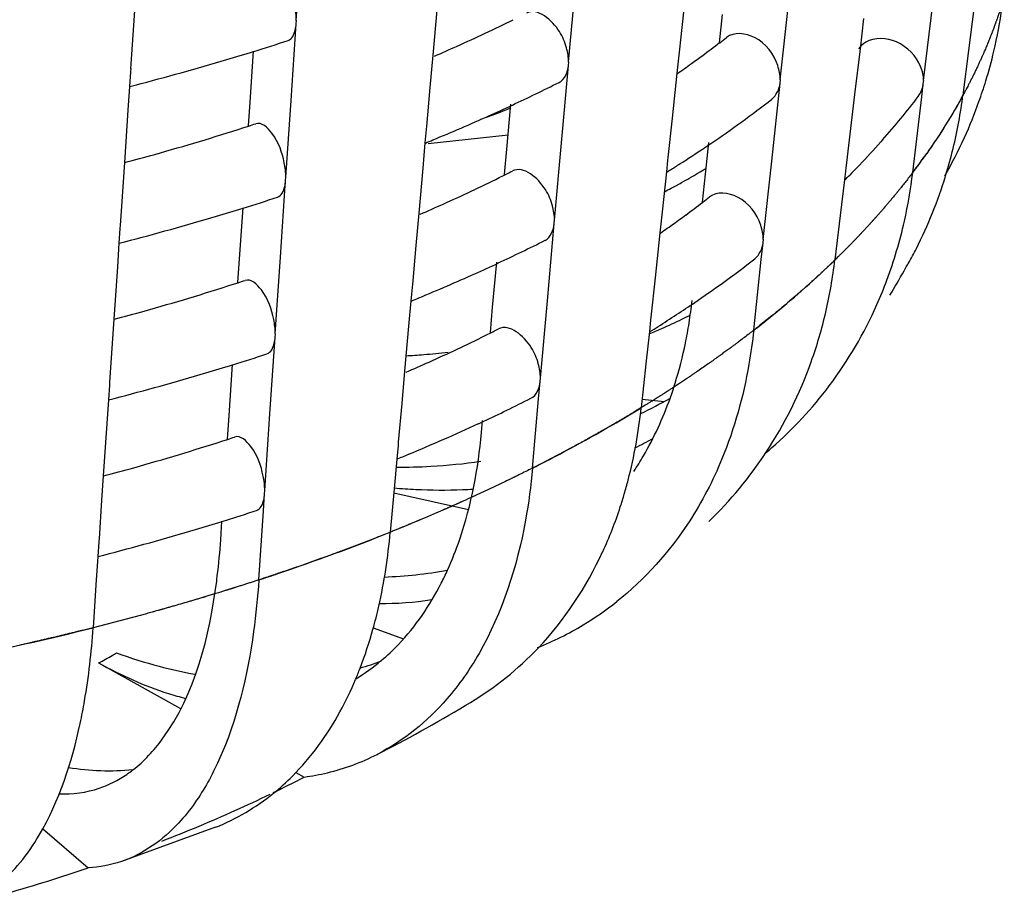
# Model space of a CAD drawing. Units: millimetres. Extents: x -1 to 1401, y -1 to 1981.
# Drawn here: x 495 to 497, y 1115 to 1117 of the extents above; entities that cross this region are included whole.
import ezdxf

# ---------------------------------------------------------------- set-up
doc = ezdxf.new("R2010")
doc.units = ezdxf.units.MM
doc.header["$LTSCALE"] = 129.066667
doc.layers.add('CURVE', color=7, linetype='CONTINUOUS')
doc.layers.add('GEOM', color=7, linetype='CONTINUOUS')

msp = doc.modelspace()

# ---------------------------------------------------------------- linework, layer by layer
at = {"layer": 'CURVE', "color": 40, "linetype": 'CONTINUOUS'}
for p, q in [((496.9875, 1116.9376), (496.9785, 1116.927)), ((496.8432, 1116.783), (496.8301, 1116.7703)), ((496.741, 1116.6893), (496.7191, 1116.6705)), ((496.6776, 1116.6362), (496.6451, 1116.6102)), ((496.434, 1116.4583), (496.4218, 1116.4503)), ((496.3369, 1116.3966), (496.3191, 1116.3858)), ((496.214, 1116.3246), (496.1983, 1116.3158)), ((496.1161, 1116.2714), (496.0717, 1116.2484)), ((496.0717, 1116.2484), (496.0594, 1116.2421)), ((495.9395, 1116.1837), (495.8926, 1116.162)), ((495.9821, 1116.204), (495.9395, 1116.1837)), ((495.802, 1116.1218), (495.7784, 1116.1117)), ((495.6812, 1116.0715), (495.6595, 1116.0628)), ((495.2219, 1115.91), (495.2041, 1115.9046)), ((495.0439, 1115.8583), (494.9739, 1115.8395)), ((494.9047, 1115.8217), (494.88, 1115.8155)), ((494.9739, 1115.8395), (494.9047, 1115.8217))]:
    msp.add_line(p, q, dxfattribs=at)
for points, knots in [([(497.2852, 1117.4708), (497.285, 1117.4698), (497.2844, 1117.4679), (497.2837, 1117.4655), (497.2832, 1117.4639), (497.2829, 1117.4628), (497.2822, 1117.4607), (497.2815, 1117.4584), (497.2803, 1117.4545), (497.2788, 1117.4498), (497.2764, 1117.4422), (497.2734, 1117.4327), (497.2701, 1117.4232), (497.2675, 1117.4156), (497.2658, 1117.4108), (497.2645, 1117.4071), (497.2636, 1117.4046), (497.263, 1117.4029), (497.2621, 1117.4002), (497.2602, 1117.3951), (497.2576, 1117.3881), (497.2554, 1117.3824), (497.2544, 1117.3796)], [0, 0, 0, 0, 0.0625, 0.125, 0.15625, 0.171875, 0.1875, 0.21875, 0.25, 0.3125, 0.375, 0.5, 0.625, 0.6875, 0.75, 0.78125, 0.8125, 0.828125, 0.84375, 0.875, 0.9375, 1, 1, 1, 1]), ([(497.2544, 1117.3796), (497.254, 1117.3786), (497.2533, 1117.3767), (497.2524, 1117.3743), (497.2518, 1117.3728), (497.2513, 1117.3716), (497.2505, 1117.3696), (497.2496, 1117.3673), (497.2481, 1117.3635), (497.2463, 1117.3588), (497.2432, 1117.3512), (497.2393, 1117.3418), (497.2353, 1117.3323), (497.2321, 1117.3248), (497.23, 1117.3201), (497.2283, 1117.3164), (497.2273, 1117.3139), (497.2265, 1117.3122), (497.2253, 1117.3096), (497.223, 1117.3045), (497.2198, 1117.2976), (497.2172, 1117.2919), (497.2159, 1117.2891)], [0, 0, 0, 0, 0.0625, 0.125, 0.15625, 0.171875, 0.1875, 0.21875, 0.25, 0.3125, 0.375, 0.5, 0.625, 0.6875, 0.75, 0.78125, 0.8125, 0.828125, 0.84375, 0.875, 0.9375, 1, 1, 1, 1]), ([(497.2159, 1117.2891), (497.2145, 1117.286), (497.2122, 1117.2813), (497.2092, 1117.275), (497.207, 1117.2704), (497.2051, 1117.2665), (497.2035, 1117.2634), (497.2023, 1117.261), (497.2015, 1117.2592), (497.2, 1117.2563), (497.198, 1117.2523), (497.1963, 1117.2489), (497.1949, 1117.2462)], [0, 0, 0, 0, 0.25, 0.375, 0.5, 0.625, 0.6875, 0.75, 0.8125, 0.84375, 0.875, 1, 1, 1, 1]), ([(497.1949, 1117.2462), (497.1936, 1117.2437), (497.1914, 1117.2393), (497.1881, 1117.2331), (497.1857, 1117.2284), (497.184, 1117.2253), (497.1829, 1117.2233), (497.1808, 1117.2194), (497.1792, 1117.2164), (497.1779, 1117.2139)], [0, 0, 0, 0, 0.25, 0.4375, 0.625, 0.71875, 0.765625, 0.8125, 1, 1, 1, 1]), ([(497.1779, 1117.2139), (497.1758, 1117.2102), (497.1718, 1117.2028), (497.1665, 1117.1935), (497.1623, 1117.1861), (497.1591, 1117.1805), (497.1564, 1117.1759), (497.1546, 1117.1727), (497.1534, 1117.1708), (497.1528, 1117.1696), (497.1514, 1117.1673), (497.1498, 1117.1646), (497.1477, 1117.1611), (497.1452, 1117.157), (497.1427, 1117.1528), (497.1406, 1117.1493), (497.139, 1117.1467), (497.138, 1117.1451), (497.1365, 1117.1427), (497.1348, 1117.1399), (497.1331, 1117.1372), (497.1316, 1117.1348), (497.1306, 1117.1331), (497.129, 1117.1306), (497.1259, 1117.1258), (497.1216, 1117.1191), (497.1182, 1117.1137), (497.1165, 1117.111)], [0, 0, 0, 0, 0.125, 0.25, 0.3125, 0.375, 0.4375, 0.46875, 0.484375, 0.5, 0.515625, 0.53125, 0.5625, 0.59375, 0.625, 0.65625, 0.671875, 0.6875, 0.71875, 0.75, 0.78125, 0.8125, 0.828125, 0.84375, 0.875, 0.9375, 1, 1, 1, 1]), ([(497.1165, 1117.111), (497.1159, 1117.1101), (497.1147, 1117.1082), (497.1133, 1117.1062), (497.1124, 1117.1048), (497.112, 1117.1041), (497.1115, 1117.1033), (497.1101, 1117.1013), (497.1087, 1117.0991), (497.1062, 1117.0954), (497.1032, 1117.0909), (497.0982, 1117.0835), (497.0921, 1117.0744), (497.0857, 1117.0653), (497.0806, 1117.0581), (497.0773, 1117.0535), (497.0748, 1117.0499), (497.0731, 1117.0476), (497.0719, 1117.0459), (497.0706, 1117.044), (497.069, 1117.0419), (497.0661, 1117.0379), (497.0616, 1117.0318), (497.0576, 1117.0264), (497.0556, 1117.0236)], [0, 0, 0, 0, 0.0625, 0.125, 0.140625, 0.15625, 0.171875, 0.1875, 0.21875, 0.25, 0.3125, 0.375, 0.5, 0.625, 0.6875, 0.75, 0.78125, 0.8125, 0.828125, 0.84375, 0.859375, 0.875, 0.9375, 1, 1, 1, 1]), ([(497.0556, 1117.0236), (497.055, 1117.0227), (497.0536, 1117.0209), (497.0521, 1117.0189), (497.0511, 1117.0175), (497.0506, 1117.0169), (497.05, 1117.0161), (497.0485, 1117.0141), (497.0468, 1117.0119), (497.0441, 1117.0083), (497.0407, 1117.0038), (497.0351, 1116.9966), (497.0282, 1116.9876), (497.021, 1116.9787), (497.0154, 1116.9715), (497.0117, 1116.967), (497.0089, 1116.9635), (497.007, 1116.9612), (497.0057, 1116.9596), (497.0042, 1116.9577), (497.0025, 1116.9557), (496.9992, 1116.9517), (496.9942, 1116.9457), (496.9898, 1116.9403), (496.9875, 1116.9376)], [0, 0, 0, 0, 0.0625, 0.125, 0.140625, 0.15625, 0.171875, 0.1875, 0.21875, 0.25, 0.3125, 0.375, 0.5, 0.625, 0.6875, 0.75, 0.78125, 0.8125, 0.828125, 0.84375, 0.859375, 0.875, 0.9375, 1, 1, 1, 1]), ([(496.9785, 1116.927), (496.9778, 1116.9261), (496.9762, 1116.9243), (496.9746, 1116.9224), (496.9734, 1116.921), (496.9729, 1116.9204), (496.9722, 1116.9196), (496.9705, 1116.9176), (496.9686, 1116.9155), (496.9655, 1116.9119), (496.9617, 1116.9075), (496.957, 1116.9022), (496.9532, 1116.8979), (496.9504, 1116.8947), (496.9489, 1116.8931), (496.9475, 1116.8915), (496.9471, 1116.8911), (496.9463, 1116.8901), (496.9453, 1116.8891), (496.9441, 1116.8877), (496.943, 1116.8864), (496.942, 1116.8854), (496.9415, 1116.8848), (496.9408, 1116.884), (496.9393, 1116.8824), (496.9374, 1116.8803), (496.9342, 1116.8768), (496.9313, 1116.8736), (496.929, 1116.8711), (496.9271, 1116.869), (496.9235, 1116.8651), (496.9184, 1116.8597), (496.9143, 1116.8553), (496.9123, 1116.8532)], [0, 0, 0, 0, 0.0625, 0.125, 0.140625, 0.15625, 0.171875, 0.1875, 0.21875, 0.25, 0.3125, 0.375, 0.4375, 0.46875, 0.484375, 0.5, 0.515625, 0.53125, 0.5625, 0.59375, 0.625, 0.65625, 0.664062, 0.671875, 0.6875, 0.71875, 0.75, 0.8125, 0.828125, 0.84375, 0.875, 0.9375, 1, 1, 1, 1]), ([(496.9123, 1116.8532), (496.9115, 1116.8523), (496.9098, 1116.8505), (496.908, 1116.8486), (496.9067, 1116.8473), (496.9062, 1116.8466), (496.9054, 1116.8459), (496.9036, 1116.844), (496.9016, 1116.8419), (496.8982, 1116.8384), (496.8941, 1116.834), (496.889, 1116.8288), (496.8848, 1116.8245), (496.8818, 1116.8214), (496.8802, 1116.8198), (496.8787, 1116.8182), (496.8783, 1116.8178), (496.8774, 1116.8169), (496.8763, 1116.8158), (496.875, 1116.8145), (496.874, 1116.8135), (496.8731, 1116.8126), (496.8726, 1116.812), (496.8722, 1116.8117), (496.8714, 1116.8109), (496.8699, 1116.8093), (496.8677, 1116.8072), (496.8643, 1116.8038), (496.8601, 1116.7995), (496.8526, 1116.7922), (496.8469, 1116.7867), (496.8432, 1116.783)], [0, 0, 0, 0, 0.0625, 0.125, 0.140625, 0.15625, 0.171875, 0.1875, 0.21875, 0.25, 0.3125, 0.375, 0.4375, 0.46875, 0.484375, 0.5, 0.515625, 0.53125, 0.5625, 0.59375, 0.625, 0.640625, 0.65625, 0.664062, 0.671875, 0.6875, 0.71875, 0.75, 0.8125, 0.875, 1, 1, 1, 1]), ([(496.8301, 1116.7703), (496.8292, 1116.7695), (496.8274, 1116.7678), (496.8253, 1116.7658), (496.824, 1116.7646), (496.8234, 1116.764), (496.8231, 1116.7636), (496.8223, 1116.7629), (496.8206, 1116.7613), (496.8184, 1116.7592), (496.8147, 1116.7558), (496.8102, 1116.7516), (496.8029, 1116.7448), (496.7938, 1116.7363), (496.7845, 1116.7279), (496.777, 1116.7211), (496.7723, 1116.7169), (496.7686, 1116.7136), (496.7662, 1116.7114), (496.7646, 1116.71), (496.7636, 1116.7091), (496.762, 1116.7078), (496.7603, 1116.7062), (496.756, 1116.7024), (496.7496, 1116.6968), (496.7438, 1116.6918), (496.741, 1116.6893)], [0, 0, 0, 0, 0.0625, 0.125, 0.140625, 0.15625, 0.164062, 0.171875, 0.1875, 0.21875, 0.25, 0.3125, 0.375, 0.5, 0.625, 0.6875, 0.75, 0.78125, 0.8125, 0.828125, 0.835938, 0.84375, 0.859375, 0.875, 0.9375, 1, 1, 1, 1]), ([(496.7191, 1116.6705), (496.7158, 1116.6678), (496.7092, 1116.6622), (496.701, 1116.6554), (496.6943, 1116.6498), (496.6879, 1116.6445), (496.6817, 1116.6395), (496.6776, 1116.6362)], [0, 0, 0, 0, 0.25, 0.5, 0.625, 0.75, 1, 1, 1, 1]), ([(496.6451, 1116.6102), (496.6441, 1116.6093), (496.642, 1116.6077), (496.6397, 1116.6059), (496.6382, 1116.6047), (496.6375, 1116.6041), (496.637, 1116.6038), (496.6361, 1116.6031), (496.6342, 1116.6016), (496.6316, 1116.5996), (496.6274, 1116.5964), (496.6222, 1116.5923), (496.6138, 1116.5859), (496.6033, 1116.5778), (496.5926, 1116.5698), (496.5841, 1116.5634), (496.5787, 1116.5594), (496.5744, 1116.5562), (496.5716, 1116.5542), (496.5698, 1116.5528), (496.5686, 1116.5519), (496.5669, 1116.5507), (496.5649, 1116.5492), (496.5599, 1116.5456), (496.5526, 1116.5403), (496.546, 1116.5355), (496.5428, 1116.5331)], [0, 0, 0, 0, 0.0625, 0.125, 0.140625, 0.15625, 0.164062, 0.171875, 0.1875, 0.21875, 0.25, 0.3125, 0.375, 0.5, 0.625, 0.6875, 0.75, 0.78125, 0.8125, 0.828125, 0.835938, 0.84375, 0.859375, 0.875, 0.9375, 1, 1, 1, 1]), ([(496.5428, 1116.5331), (496.5417, 1116.5323), (496.5395, 1116.5308), (496.537, 1116.529), (496.5353, 1116.5278), (496.5346, 1116.5273), (496.5342, 1116.5269), (496.5332, 1116.5262), (496.5311, 1116.5248), (496.5284, 1116.5229), (496.5239, 1116.5197), (496.5184, 1116.5158), (496.5094, 1116.5095), (496.4983, 1116.5017), (496.4869, 1116.4939), (496.4778, 1116.4876), (496.4721, 1116.4838), (496.4675, 1116.4807), (496.4646, 1116.4787), (496.4627, 1116.4774), (496.4615, 1116.4765), (496.4596, 1116.4753), (496.4575, 1116.4739), (496.4522, 1116.4704), (496.4445, 1116.4652), (496.4375, 1116.4606), (496.434, 1116.4583)], [0, 0, 0, 0, 0.0625, 0.125, 0.140625, 0.15625, 0.164062, 0.171875, 0.1875, 0.21875, 0.25, 0.3125, 0.375, 0.5, 0.625, 0.6875, 0.75, 0.78125, 0.8125, 0.828125, 0.835938, 0.84375, 0.859375, 0.875, 0.9375, 1, 1, 1, 1]), ([(496.4218, 1116.4503), (496.4195, 1116.4488), (496.416, 1116.4465), (496.4113, 1116.4434), (496.4083, 1116.4415), (496.4059, 1116.44), (496.4044, 1116.439), (496.4035, 1116.4384), (496.4028, 1116.4379), (496.4015, 1116.4371), (496.4, 1116.4362), (496.3976, 1116.4347), (496.3947, 1116.4328), (496.3911, 1116.4305), (496.3882, 1116.4286), (496.386, 1116.4273), (496.3849, 1116.4265), (496.3839, 1116.4259), (496.3836, 1116.4257), (496.3829, 1116.4253), (496.3819, 1116.4246), (496.3804, 1116.4237), (496.3786, 1116.4225), (496.3771, 1116.4216), (496.3759, 1116.4209), (496.3751, 1116.4203), (496.3746, 1116.42), (496.3736, 1116.4194), (496.3714, 1116.418), (496.3684, 1116.4161), (496.3636, 1116.4131), (496.3575, 1116.4093), (496.3483, 1116.4036), (496.3415, 1116.3995), (496.3369, 1116.3966)], [0, 0, 0, 0, 0.125, 0.1875, 0.25, 0.28125, 0.3125, 0.328125, 0.335938, 0.34375, 0.359375, 0.375, 0.40625, 0.4375, 0.46875, 0.484375, 0.492188, 0.5, 0.507812, 0.515625, 0.53125, 0.5625, 0.59375, 0.625, 0.640625, 0.65625, 0.664062, 0.671875, 0.6875, 0.71875, 0.75, 0.8125, 0.875, 1, 1, 1, 1]), ([(496.3191, 1116.3858), (496.3179, 1116.3851), (496.3155, 1116.3836), (496.3127, 1116.3819), (496.3109, 1116.3808), (496.31, 1116.3803), (496.3095, 1116.38), (496.3084, 1116.3794), (496.3062, 1116.378), (496.3031, 1116.3762), (496.2981, 1116.3732), (496.292, 1116.3696), (496.2857, 1116.3659), (496.2807, 1116.3629), (496.277, 1116.3607), (496.2739, 1116.3589), (496.2717, 1116.3576), (496.2705, 1116.3569), (496.2694, 1116.3563), (496.2691, 1116.3561), (496.2684, 1116.3557), (496.2673, 1116.3551), (496.2657, 1116.3541), (496.2639, 1116.3531), (496.2623, 1116.3521), (496.261, 1116.3514), (496.2602, 1116.3509), (496.2597, 1116.3506), (496.2585, 1116.35), (496.2563, 1116.3487), (496.2531, 1116.3469), (496.2481, 1116.344), (496.2436, 1116.3414), (496.2399, 1116.3393), (496.2369, 1116.3375), (496.2313, 1116.3344), (496.2235, 1116.3299), (496.2171, 1116.3264), (496.214, 1116.3246)], [0, 0, 0, 0, 0.0625, 0.125, 0.140625, 0.15625, 0.164062, 0.171875, 0.1875, 0.21875, 0.25, 0.3125, 0.375, 0.40625, 0.4375, 0.46875, 0.484375, 0.492188, 0.5, 0.507812, 0.515625, 0.53125, 0.5625, 0.59375, 0.625, 0.640625, 0.65625, 0.664062, 0.671875, 0.6875, 0.71875, 0.75, 0.8125, 0.828125, 0.84375, 0.875, 0.9375, 1, 1, 1, 1]), ([(496.1983, 1116.3158), (496.1957, 1116.3144), (496.1905, 1116.3115), (496.1841, 1116.3079), (496.1789, 1116.3051), (496.1756, 1116.3033), (496.173, 1116.3019), (496.1711, 1116.3008), (496.1694, 1116.2999), (496.1683, 1116.2993), (496.1676, 1116.2989), (496.1673, 1116.2988), (496.1661, 1116.2982), (496.1649, 1116.2975), (496.1626, 1116.2962), (496.1593, 1116.2945), (496.1554, 1116.2923), (496.1521, 1116.2906), (496.1495, 1116.2892), (496.1479, 1116.2883), (496.1465, 1116.2875), (496.1457, 1116.2871), (496.1446, 1116.2865), (496.1429, 1116.2856), (496.1409, 1116.2846), (496.139, 1116.2835), (496.1373, 1116.2826), (496.1362, 1116.282), (496.1354, 1116.2816), (496.1341, 1116.2809), (496.1326, 1116.2802), (496.1289, 1116.2782), (496.1234, 1116.2753), (496.1185, 1116.2727), (496.1161, 1116.2714)], [0, 0, 0, 0, 0.125, 0.25, 0.3125, 0.375, 0.40625, 0.4375, 0.46875, 0.484375, 0.492188, 0.5, 0.507812, 0.515625, 0.53125, 0.5625, 0.59375, 0.625, 0.640625, 0.65625, 0.664062, 0.671875, 0.6875, 0.71875, 0.75, 0.78125, 0.8125, 0.828125, 0.835938, 0.84375, 0.859375, 0.875, 0.9375, 1, 1, 1, 1]), ([(496.0594, 1116.2421), (496.054, 1116.2394), (496.0431, 1116.2339), (496.0295, 1116.2271), (496.0199, 1116.2224), (496.0144, 1116.2197), (496.0109, 1116.218), (496.0082, 1116.2166), (496.0064, 1116.2158), (496.0053, 1116.2152), (496.0045, 1116.2148), (496.0029, 1116.2141), (496.0012, 1116.2132), (495.997, 1116.2112), (495.9906, 1116.2081), (495.985, 1116.2053), (495.9821, 1116.204)], [0, 0, 0, 0, 0.25, 0.5, 0.625, 0.6875, 0.75, 0.78125, 0.8125, 0.828125, 0.835938, 0.84375, 0.859375, 0.875, 0.9375, 1, 1, 1, 1]), ([(495.8926, 1116.162), (495.8897, 1116.1607), (495.884, 1116.1581), (495.8769, 1116.1548), (495.8711, 1116.1523), (495.8676, 1116.1506), (495.8647, 1116.1494), (495.8625, 1116.1484), (495.8607, 1116.1476), (495.8595, 1116.147), (495.8587, 1116.1467), (495.8584, 1116.1465), (495.8571, 1116.146), (495.8557, 1116.1454), (495.8532, 1116.1442), (495.8496, 1116.1426), (495.8453, 1116.1407), (495.8417, 1116.1391), (495.8388, 1116.1378), (495.837, 1116.1371), (495.8354, 1116.1364), (495.8346, 1116.136), (495.8334, 1116.1355), (495.8315, 1116.1346), (495.8294, 1116.1337), (495.8272, 1116.1327), (495.8254, 1116.1319), (495.8242, 1116.1314), (495.8233, 1116.131), (495.8219, 1116.1304), (495.8202, 1116.1297), (495.8162, 1116.1279), (495.8101, 1116.1253), (495.8047, 1116.123), (495.802, 1116.1218)], [0, 0, 0, 0, 0.125, 0.25, 0.3125, 0.375, 0.40625, 0.4375, 0.46875, 0.484375, 0.492188, 0.5, 0.507812, 0.515625, 0.53125, 0.5625, 0.59375, 0.625, 0.640625, 0.65625, 0.664062, 0.671875, 0.6875, 0.71875, 0.75, 0.78125, 0.8125, 0.828125, 0.835938, 0.84375, 0.859375, 0.875, 0.9375, 1, 1, 1, 1]), ([(495.7784, 1116.1117), (495.7755, 1116.1104), (495.7711, 1116.1085), (495.7652, 1116.1061), (495.7615, 1116.1045), (495.7585, 1116.1033), (495.7567, 1116.1025), (495.7555, 1116.102), (495.7546, 1116.1016), (495.7529, 1116.1009), (495.7512, 1116.1002), (495.7482, 1116.0989), (495.7445, 1116.0974), (495.74, 1116.0955), (495.7364, 1116.094), (495.7337, 1116.0929), (495.7323, 1116.0923), (495.731, 1116.0918), (495.7306, 1116.0916), (495.7298, 1116.0913), (495.7286, 1116.0908), (495.7267, 1116.09), (495.7245, 1116.0891), (495.7215, 1116.0879), (495.7178, 1116.0863), (495.714, 1116.0848), (495.7111, 1116.0836), (495.7092, 1116.0828), (495.708, 1116.0823), (495.707, 1116.0819), (495.7052, 1116.0812), (495.7033, 1116.0804), (495.7, 1116.0791), (495.6959, 1116.0774), (495.6894, 1116.0748), (495.6845, 1116.0728), (495.6812, 1116.0715)], [0, 0, 0, 0, 0.125, 0.1875, 0.25, 0.28125, 0.3125, 0.328125, 0.335938, 0.34375, 0.359375, 0.375, 0.40625, 0.4375, 0.46875, 0.484375, 0.492188, 0.5, 0.507812, 0.515625, 0.53125, 0.5625, 0.59375, 0.625, 0.6875, 0.75, 0.78125, 0.8125, 0.828125, 0.835938, 0.84375, 0.859375, 0.875, 0.90625, 0.9375, 1, 1, 1, 1]), ([(495.6595, 1116.0628), (495.658, 1116.0622), (495.655, 1116.061), (495.6516, 1116.0597), (495.6493, 1116.0588), (495.6483, 1116.0584), (495.6477, 1116.0582), (495.6463, 1116.0576), (495.6436, 1116.0566), (495.6398, 1116.0551), (495.6337, 1116.0527), (495.6262, 1116.0498), (495.614, 1116.045), (495.5987, 1116.0391), (495.5833, 1116.0333), (495.5711, 1116.0287), (495.5633, 1116.0258), (495.5572, 1116.0235), (495.5533, 1116.022), (495.5507, 1116.0211), (495.549, 1116.0204), (495.5465, 1116.0195), (495.5436, 1116.0185), (495.5366, 1116.0159), (495.5262, 1116.0121), (495.5168, 1116.0086), (495.5122, 1116.0069)], [0, 0, 0, 0, 0.0625, 0.125, 0.140625, 0.15625, 0.164062, 0.171875, 0.1875, 0.21875, 0.25, 0.3125, 0.375, 0.5, 0.625, 0.6875, 0.75, 0.78125, 0.8125, 0.828125, 0.835938, 0.84375, 0.859375, 0.875, 0.9375, 1, 1, 1, 1]), ([(495.5122, 1116.0069), (495.5106, 1116.0064), (495.5075, 1116.0052), (495.504, 1116.0039), (495.5017, 1116.0031), (495.5006, 1116.0027), (495.5, 1116.0025), (495.4986, 1116.002), (495.4957, 1116.001), (495.4919, 1115.9996), (495.4856, 1115.9974), (495.4778, 1115.9945), (495.4652, 1115.9901), (495.4495, 1115.9845), (495.4336, 1115.979), (495.4209, 1115.9746), (495.413, 1115.9719), (495.4066, 1115.9698), (495.4026, 1115.9684), (495.3999, 1115.9675), (495.3982, 1115.9669), (495.3956, 1115.966), (495.3927, 1115.965), (495.3879, 1115.9634), (495.3819, 1115.9614), (495.3723, 1115.9582), (495.3651, 1115.9557), (495.3603, 1115.9541)], [0, 0, 0, 0, 0.0625, 0.125, 0.140625, 0.15625, 0.164062, 0.171875, 0.1875, 0.21875, 0.25, 0.3125, 0.375, 0.5, 0.625, 0.6875, 0.75, 0.78125, 0.8125, 0.828125, 0.835938, 0.84375, 0.859375, 0.875, 0.90625, 0.9375, 1, 1, 1, 1]), ([(495.3603, 1115.9541), (495.3587, 1115.9536), (495.3563, 1115.9528), (495.3531, 1115.9517), (495.351, 1115.9511), (495.3495, 1115.9506), (495.3484, 1115.9502), (495.3477, 1115.95), (495.3463, 1115.9495), (495.3434, 1115.9486), (495.3394, 1115.9472), (495.3329, 1115.9451), (495.3249, 1115.9425), (495.3152, 1115.9394), (495.3054, 1115.9362), (495.2957, 1115.9331), (495.2876, 1115.9305), (495.2811, 1115.9284), (495.277, 1115.9272), (495.2737, 1115.9261), (495.2718, 1115.9255), (495.27, 1115.9249), (495.269, 1115.9246), (495.2677, 1115.9242), (495.2656, 1115.9235), (495.2632, 1115.9228), (495.2607, 1115.922), (495.2589, 1115.9214), (495.2577, 1115.9211), (495.2571, 1115.9209), (495.2568, 1115.9208), (495.2559, 1115.9205), (495.2539, 1115.9199), (495.2512, 1115.9191), (495.2469, 1115.9177), (495.2415, 1115.916), (495.2328, 1115.9134), (495.2263, 1115.9113), (495.2219, 1115.91)], [0, 0, 0, 0, 0.0625, 0.09375, 0.125, 0.140625, 0.15625, 0.164062, 0.171875, 0.1875, 0.21875, 0.25, 0.3125, 0.375, 0.4375, 0.5, 0.5625, 0.59375, 0.625, 0.640625, 0.65625, 0.664062, 0.671875, 0.6875, 0.71875, 0.75, 0.78125, 0.8125, 0.820312, 0.828125, 0.832031, 0.835938, 0.84375, 0.859375, 0.875, 0.90625, 0.9375, 1, 1, 1, 1]), ([(495.2041, 1115.9046), (495.2025, 1115.9041), (495.2, 1115.9033), (495.1967, 1115.9023), (495.1946, 1115.9017), (495.193, 1115.9012), (495.1919, 1115.9009), (495.1912, 1115.9007), (495.1897, 1115.9002), (495.1867, 1115.8994), (495.1827, 1115.8981), (495.176, 1115.8962), (495.1677, 1115.8937), (495.1545, 1115.8898), (495.1379, 1115.8849), (495.1211, 1115.8801), (495.1078, 1115.8762), (495.0994, 1115.8739), (495.0927, 1115.872), (495.0885, 1115.8708), (495.0856, 1115.87), (495.0838, 1115.8694), (495.0811, 1115.8687), (495.078, 1115.8678), (495.073, 1115.8664), (495.0667, 1115.8647), (495.0565, 1115.8619), (495.049, 1115.8597), (495.0439, 1115.8583)], [0, 0, 0, 0, 0.0625, 0.09375, 0.125, 0.140625, 0.15625, 0.164062, 0.171875, 0.1875, 0.21875, 0.25, 0.3125, 0.375, 0.5, 0.625, 0.6875, 0.75, 0.78125, 0.8125, 0.828125, 0.835938, 0.84375, 0.859375, 0.875, 0.90625, 0.9375, 1, 1, 1, 1]), ([(494.88, 1115.8155), (494.8783, 1115.8151), (494.8757, 1115.8144), (494.8722, 1115.8136), (494.8701, 1115.813), (494.8684, 1115.8126), (494.8672, 1115.8123), (494.8665, 1115.8122), (494.8649, 1115.8118), (494.8618, 1115.811), (494.8575, 1115.81), (494.8506, 1115.8083), (494.8419, 1115.8062), (494.828, 1115.8028), (494.8107, 1115.7986), (494.7932, 1115.7946), (494.7793, 1115.7913), (494.7705, 1115.7893), (494.7635, 1115.7876), (494.7591, 1115.7866), (494.7562, 1115.7859), (494.7542, 1115.7855), (494.7514, 1115.7849), (494.7482, 1115.7841), (494.7429, 1115.7829), (494.7363, 1115.7815), (494.7258, 1115.7791), (494.7179, 1115.7773), (494.7126, 1115.7761)], [0, 0, 0, 0, 0.0625, 0.09375, 0.125, 0.140625, 0.15625, 0.164062, 0.171875, 0.1875, 0.21875, 0.25, 0.3125, 0.375, 0.5, 0.625, 0.6875, 0.75, 0.78125, 0.8125, 0.828125, 0.835938, 0.84375, 0.859375, 0.875, 0.90625, 0.9375, 1, 1, 1, 1])]:
    msp.add_open_spline(points, degree=3, knots=knots, dxfattribs=at)
at = {"layer": 'GEOM', "color": 7, "linetype": 'CONTINUOUS'}
for p, q in [((495.4354, 1117.4075), (495.449, 1117.6079)), ((496.1468, 1117.299), (496.165, 1117.5011)), ((495.0136, 1117.4463), (495.0093, 1117.3825)), ((496.7, 1117.2531), (496.722, 1117.4573)), ((497.0744, 1117.2512), (497.0992, 1117.4579)), ((495.8024, 1117.4348), (495.7919, 1117.317)), ((496.4467, 1117.4296), (496.439, 1117.3571)), ((496.5412, 1117.35), (496.549, 1117.4237)), ((497.2056, 1117.4383), (497.192, 1117.33)), ((495.4216, 1117.1987), (495.435, 1117.399)), ((495.435, 1117.399), (495.4356, 1117.4078)), ((496.9177, 1117.4132), (496.9082, 1117.3328)), ((495.0093, 1117.3825), (495.0025, 1117.2819)), ((496.439, 1117.3571), (496.4364, 1117.3327)), ((495.3147, 1117.1948), (495.3236, 1117.3275)), ((495.7919, 1117.317), (495.7844, 1117.2326)), ((496.4364, 1117.3327), (496.4297, 1117.2701)), ((496.9082, 1117.3328), (496.8959, 1117.2295)), ((497.192, 1117.33), (497.1772, 1117.2127)), ((496.1282, 1117.0885), (496.1462, 1117.2904)), ((496.1462, 1117.2904), (496.147, 1117.2993)), ((495.002, 1117.274), (494.9994, 1117.2357)), ((495.0026, 1117.2828), (495.002, 1117.274)), ((496.4297, 1117.2701), (496.4172, 1117.1527)), ((494.9994, 1117.2357), (494.9953, 1117.1739)), ((496.6775, 1117.0404), (496.6993, 1117.2444)), ((496.6993, 1117.2444), (496.7003, 1117.2535)), ((497.0696, 1117.2085), (497.0736, 1117.2425)), ((497.0736, 1117.2425), (497.0747, 1117.2516)), ((495.7844, 1117.2326), (495.7754, 1117.1311)), ((496.8959, 1117.2295), (496.8836, 1117.126)), ((497.046, 1117.0108), (497.0696, 1117.2085)), ((495.3105, 1117.1325), (495.3147, 1117.1948)), ((495.4079, 1116.9983), (495.4216, 1117.1987)), ((495.9852, 1117.0715), (495.9957, 1117.1894)), ((494.9953, 1117.1739), (494.9861, 1117.0371)), ((495.7754, 1117.132), (495.7746, 1117.1231)), ((496.4172, 1117.1527), (496.4063, 1117.0503)), ((495.7746, 1117.1231), (495.7716, 1117.0884)), ((495.78, 1117.087), (495.9885, 1117.1092)), ((496.8836, 1117.126), (496.8712, 1117.0223)), ((495.7716, 1117.0884), (495.7657, 1117.0223)), ((496.11, 1116.8864), (496.1282, 1117.0885)), ((496.5072, 1117.0313), (496.5134, 1117.0892)), ((496.9674, 1117.0959), (496.9627, 1117.0906)), ((495.9793, 1117.0053), (495.9852, 1117.0715)), ((494.9861, 1117.0371), (494.9818, 1116.9733)), ((496.4054, 1117.0421), (496.4023, 1117.0127)), ((496.4063, 1117.0512), (496.4054, 1117.0421)), ((496.5046, 1117.0068), (496.5072, 1117.0313)), ((496.6555, 1116.8362), (496.6775, 1117.0404)), ((495.7657, 1117.0223), (495.7552, 1116.9044)), ((496.4023, 1117.0127), (496.3945, 1116.9403)), ((496.4967, 1116.9332), (496.5046, 1117.0068)), ((496.8702, 1117.0141), (496.8675, 1116.9913)), ((496.8713, 1117.0232), (496.8702, 1117.0141)), ((496.8861, 1117.0089), (496.8815, 1117.0041)), ((495.3941, 1116.7895), (495.4075, 1116.9897)), ((495.4075, 1116.9897), (495.4081, 1116.9986)), ((496.8675, 1116.9913), (496.8564, 1116.8982)), ((494.9818, 1116.9733), (494.975, 1116.8727)), ((496.3945, 1116.9403), (496.3919, 1116.9158)), ((495.2872, 1116.7856), (495.2961, 1116.9183)), ((495.7552, 1116.9044), (495.7476, 1116.82)), ((496.3919, 1116.9158), (496.3852, 1116.8531)), ((494.9751, 1116.8736), (494.9745, 1116.8647)), ((496.0914, 1116.6759), (496.1094, 1116.8778)), ((496.1094, 1116.8778), (496.1103, 1116.8868)), ((496.8564, 1116.8982), (496.8513, 1116.8553)), ((494.9745, 1116.8647), (494.9719, 1116.8265)), ((496.3852, 1116.8531), (496.3727, 1116.7359)), ((496.8513, 1116.8553), (496.8427, 1116.7824)), ((494.9719, 1116.8265), (494.9678, 1116.7647)), ((496.6502, 1116.7838), (496.6548, 1116.8275)), ((496.6548, 1116.8275), (496.6558, 1116.8366)), ((495.7476, 1116.82), (495.7386, 1116.7185)), ((495.283, 1116.7233), (495.2872, 1116.7856)), ((495.3805, 1116.5891), (495.3941, 1116.7895)), ((495.9484, 1116.6589), (495.9589, 1116.7768)), ((496.6304, 1116.5986), (496.6502, 1116.7838)), ((494.9678, 1116.7647), (494.9586, 1116.6279)), ((495.7386, 1116.7195), (495.7379, 1116.7105)), ((496.3727, 1116.7359), (496.3618, 1116.6334)), ((495.7379, 1116.7105), (495.7348, 1116.6759)), ((495.7348, 1116.6759), (495.7289, 1116.6097)), ((496.0732, 1116.4738), (496.0914, 1116.6759)), ((495.9425, 1116.5927), (495.9484, 1116.6589)), ((494.9586, 1116.6279), (494.9543, 1116.5641)), ((496.3609, 1116.6253), (496.3578, 1116.5959)), ((496.3619, 1116.6343), (496.3609, 1116.6253)), ((495.7289, 1116.6097), (495.7184, 1116.4918)), ((496.3578, 1116.5959), (496.3487, 1116.5108)), ((495.3666, 1116.3803), (495.38, 1116.5805)), ((495.38, 1116.5805), (495.3807, 1116.5894)), ((494.9543, 1116.5641), (494.9476, 1116.4635)), ((495.2597, 1116.3764), (495.2686, 1116.509)), ((495.7184, 1116.4918), (495.7108, 1116.4074)), ((496.3487, 1116.5108), (496.3365, 1116.3964)), ((494.9476, 1116.4644), (494.947, 1116.4555)), ((496.0686, 1116.4193), (496.0727, 1116.4652)), ((496.0727, 1116.4652), (496.0735, 1116.4742)), ((494.947, 1116.4555), (494.9445, 1116.4173)), ((494.9445, 1116.4173), (494.9403, 1116.3555)), ((496.0525, 1116.2386), (496.0686, 1116.4193)), ((496.3389, 1116.419), (496.3965, 1116.4128)), ((495.7108, 1116.4074), (495.7018, 1116.306)), ((495.2555, 1116.3141), (495.2597, 1116.3764)), ((495.353, 1116.1799), (495.3666, 1116.3803)), ((495.9192, 1116.3315), (495.922, 1116.3632)), ((494.9403, 1116.3555), (494.9311, 1116.2186)), ((495.7011, 1116.2979), (495.6979, 1116.2622)), ((495.7019, 1116.3069), (495.7011, 1116.2979)), ((495.6979, 1116.2622), (495.691, 1116.1846)), ((494.9311, 1116.2186), (494.9268, 1116.1549)), ((495.3526, 1116.1713), (495.3532, 1116.1802)), ((495.691, 1116.1846), (495.6809, 1116.0714)), ((494.9268, 1116.1549), (494.9201, 1116.0543)), ((495.3496, 1116.1267), (495.3526, 1116.1713)), ((495.6901, 1116.1743), (495.8851, 1116.1309)), ((495.3375, 1115.9466), (495.3496, 1116.1267)), ((495.2379, 1116.0517), (495.2411, 1116.0998)), ((494.9201, 1116.0552), (494.9195, 1116.0463)), ((494.9195, 1116.0463), (494.917, 1116.0081)), ((494.917, 1116.0081), (494.912, 1115.9339)), ((494.912, 1115.9339), (494.9045, 1115.8216)), ((495.6366, 1115.8212), (495.7156, 1115.7925)), ((494.9188, 1115.7298), (495.1328, 1115.6109)), ((495.4337, 1115.4438), (495.4558, 1115.4315)), ((494.7724, 1115.2976), (494.8916, 1115.1943)), ((495.2241, 1115.3004), (494.9782, 1115.2109))]:
    msp.add_line(p, q, dxfattribs=at)
for centre, radius, start, end in [((496.0467, 1117.6124), 1.2442, 346.7601, 352.1345), ((493.9982, 1121.4761), 4.5331, 294.1885, 296.2382), ((494.8609, 1119.5453), 2.7648, 307.4369, 307.9076), ((493.4475, 1123.3769), 6.3342, 287.2336, 288.08369), ((493.8835, 1121.7289), 4.8107, 293.4265, 294.2012), ((494.8088, 1119.6136), 2.8506, 306.3181, 307.4336), ((493.4029, 1123.5203), 6.4843, 286.58805, 287.23445), ((494.7486, 1119.6953), 2.9522, 305.612, 306.3205), ((496.0594, 1117.6095), 1.2312, 343.0215, 346.7566), ((493.312, 1123.8307), 6.8077, 284.48414, 286.57583), ((494.6968, 1119.7677), 3.0412, 304.7738, 305.6113), ((493.2427, 1124.0925), 7.0786, 284.37266, 284.49721), ((494.0379, 1121.3938), 4.6417, 295.0037, 296.6798), ((496.07, 1117.6063), 1.2201, 340.3532, 343.0193), ((495.4972, 1118.3962), 1.9627, 318.5084, 322.8024), ((495.9426, 1117.368), 1.2443, 346.3323, 352.8318), ((493.9401, 1121.602), 4.8718, 294.2203, 295.0109), ((494.7601, 1119.6774), 3.1311, 304.1716, 307.7686), ((496.0717, 1117.6058), 1.2183, 335.5833, 340.3498), ((493.8386, 1121.8293), 5.1207, 292.4294, 294.2121), ((495.3246, 1118.8261), 1.778, 289.4828, 292.1657), ((493.4503, 1122.866), 6.0281, 287.85242, 287.97757), ((493.4601, 1122.8359), 5.9964, 287.97752, 288.16242), ((493.3796, 1123.0903), 6.2632, 285.61584, 287.83937), ((493.7623, 1122.0119), 5.3186, 292.2078, 292.4393), ((494.5978, 1119.913), 3.4171, 302.8589, 304.2038), ((495.3581, 1118.5183), 2.1478, 316.1494, 318.3398), ((496.0685, 1117.6073), 1.2218, 330.3166, 335.5796), ((493.2962, 1123.3838), 6.5684, 284.9127, 285.62711), ((495.9555, 1117.365), 1.231, 342.8368, 346.3257), ((494.5341, 1120.0111), 3.5341, 302.348, 302.8635), ((495.2895, 1118.5836), 2.2425, 315.3953, 316.1595), ((494.0813, 1120.8134), 4.2558, 296.2798, 296.5023), ((494.1029, 1120.7701), 4.2075, 296.5022, 296.8059), ((494.4962, 1120.071), 3.6049, 301.9459, 302.1788), ((494.5103, 1120.0486), 3.5785, 302.1789, 302.3487), ((495.6994, 1118.329), 1.5359, 298.9048, 301.7191), ((495.2515, 1118.6212), 2.296, 314.7651, 315.228), ((495.7993, 1117.1587), 1.2555, 347.333, 353.2339), ((493.986, 1121.0091), 4.4735, 294.1876, 296.2646), ((495.6907, 1118.3445), 1.5537, 297.779, 298.9082), ((495.9654, 1117.3621), 1.2208, 333.2352, 342.8263), ((495.6863, 1118.3529), 1.5632, 297.0505, 297.7792), ((493.4422, 1122.891), 6.2544, 287.24722, 288.10833), ((493.8712, 1121.2619), 4.7512, 293.4165, 294.2008), ((494.7872, 1119.1637), 2.8106, 306.3418, 307.4725), ((494.8393, 1119.0955), 2.7248, 307.4759, 307.9526), ((493.3976, 1123.0343), 6.4045, 286.59418, 287.24809), ((494.7264, 1119.2462), 2.913, 305.6108, 306.3441), ((493.3067, 1123.3446), 6.7278, 284.46466, 286.58167), ((494.6745, 1119.3186), 3.0021, 304.7751, 305.6102), ((495.8706, 1117.1424), 1.1823, 339.5744, 347.3472), ((493.2375, 1123.6063), 6.9985, 284.3521, 284.47804), ((494.0256, 1120.927), 4.5823, 295.0131, 296.7108), ((495.9636, 1117.3633), 1.2229, 331.1774, 333.2255), ((493.9278, 1121.1352), 4.8123, 294.2198, 295.0204), ((494.7921, 1119.156), 3.0016, 305.8197, 307.8374), ((495.5984, 1116.93), 1.2529, 346.9123, 353.2367), ((494.7, 1118.0576), 2.6641, 330.7061, 331.2126), ((493.8264, 1121.3623), 5.061, 292.4078, 294.2115), ((494.6811, 1118.0683), 2.6858, 329.1302, 330.7047), ((493.3743, 1122.6043), 6.1833, 285.60969, 287.8615), ((493.4452, 1122.3798), 5.948, 287.87489, 288.00175), ((493.455, 1122.3497), 5.9163, 288.00169, 288.18899), ((494.6768, 1119.3154), 3.1983, 304.2402, 305.824), ((495.9176, 1117.1259), 1.1325, 336.041, 339.5306), ((493.7501, 1121.5448), 5.2589, 292.1837, 292.4179), ((494.5595, 1119.4881), 3.4071, 302.3113, 304.2363), ((495.2729, 1116.8035), 1.2032, 351.1079, 353.9205), ((493.2909, 1122.898), 6.4887, 284.89763, 285.62126), ((495.6651, 1116.9145), 1.1845, 340.3764, 346.9124), ((495.954, 1117.1092), 1.0925, 323.1189, 336.065), ((495.8654, 1117.8181), 1.3232, 293.3739, 295.8663), ((495.873, 1117.8022), 1.3056, 295.8696, 296.9347), ((495.3259, 1116.7952), 1.1495, 348.4456, 351.1069), ((494.0692, 1120.3463), 4.196, 296.3073, 296.5328), ((494.0908, 1120.303), 4.1477, 296.5327, 296.8404), ((495.8565, 1117.8385), 1.3455, 291.8775, 293.3756), ((494.4805, 1119.6118), 3.5539, 301.9145, 302.3219), ((493.9738, 1120.542), 4.4138, 294.1868, 296.2916), ((495.4057, 1116.7782), 1.0679, 342.6854, 348.4838), ((495.6316, 1118.2702), 1.7402, 274.5162, 276.6055), ((493.437, 1122.405), 6.1745, 287.26117, 288.13359), ((495.6311, 1118.2755), 1.7456, 272.9898, 273.7366), ((493.8589, 1120.795), 4.6916, 293.4062, 294.2003), ((495.6312, 1118.2747), 1.7447, 273.7366, 274.5169), ((493.3923, 1122.5484), 6.3247, 286.60047, 287.26207), ((493.3014, 1122.8586), 6.6479, 284.44471, 286.58766), ((495.4759, 1116.7571), 0.9947, 340.2245, 342.6402), ((495.9741, 1117.0963), 1.0687, 311.2115, 323.0251), ((493.2323, 1123.1201), 6.9184, 284.33105, 284.45841), ((494.0455, 1120.3951), 4.4503, 295.8392, 296.7496), ((495.7744, 1117.547), 1.2937, 295.6874, 299.4859), ((493.9778, 1120.5348), 4.6055, 295.0166, 295.8397), ((493.9385, 1120.6185), 4.698, 294.8275, 295.0187), ((493.8412, 1120.8324), 4.9329, 292.4999, 294.8104), ((493.369, 1122.1183), 6.1035, 285.60339, 287.8842), ((493.44, 1121.8937), 5.8679, 287.89795, 288.02656), ((493.4498, 1121.8635), 5.8362, 288.0265, 288.21626), ((495.8794, 1117.2049), 1.014, 295.7637, 298.7281), ((495.9708, 1117.1003), 1.0738, 310.1553, 311.2014), ((493.742, 1121.068), 5.1886, 292.1465, 292.5164), ((495.6995, 1117.804), 1.5629, 273.194, 278.0142), ((495.62, 1116.691), 0.8358, 326.5138, 329.7913), ((495.769, 1116.8692), 1.0708, 314.039, 326.6101), ((493.2856, 1122.4121), 6.4089, 284.88217, 285.61526), ((495.6965, 1117.8551), 1.6141, 269.9928, 273.1989), ((495.1515, 1116.5061), 1.1891, 343.6273, 345.4528), ((495.816, 1117.5892), 1.4078, 264.9255, 267.2036), ((495.8134, 1117.5253), 1.3439, 267.1847, 272.399), ((495.8149, 1117.4736), 1.2922, 272.4255, 273.6525), ((495.1877, 1116.4955), 1.1514, 341.872, 343.6268), ((493.4447, 1121.8792), 6.0527, 287.70758, 288.16103), ((495.2535, 1116.4731), 1.0819, 335.2275, 341.9168), ((493.4185, 1121.9612), 6.1388, 287.27668, 287.70764), ((493.2961, 1122.3725), 6.5679, 284.42426, 286.59379), ((493.387, 1122.0625), 6.2449, 286.60692, 287.27602), ((493.5044, 1116.167), 1.7373, 353.0523, 356.1949), ((493.2272, 1122.6339), 6.8383, 284.30948, 284.43829), ((493.6476, 1116.1506), 1.5932, 352.5332, 353.0149), ((495.6147, 1117.1975), 1.2444, 272.3349, 279.9676), ((495.0885, 1116.3082), 0.8146, 332.9819, 335.6331), ((495.7529, 1116.5458), 0.8369, 301.0967, 308.3896), ((495.7464, 1116.5575), 0.8502, 292.0766, 301.0596), ((494.5629, 1116.1162), 1.1136, 338.9228, 344.4414), ((495.4537, 1116.3504), 0.8455, 301.124, 316.5089), ((495.4146, 1116.9889), 1.3121, 249.9988, 255.0854), ((495.3855, 1116.88), 1.1994, 255.0912, 259.6822), ((494.6581, 1116.0807), 1.012, 337.1018, 338.861), ((495.3191, 1116.1385), 0.5258, 301.0878, 310.0552), ((495.3831, 1116.4687), 0.7836, 286.187, 290.5414), ((494.74, 1116.045), 0.9227, 331.3186, 337.162), ((495.3511, 1116.4349), 0.8237, 252.3442, 255.5795), ((493.7379, 1119.2055), 4.1765, 297.3932, 301.0289), ((495.3822, 1116.0062), 0.5792, 283.4255, 297.1646), ((493.6669, 1119.3392), 4.3278, 297.2162, 297.4127), ((494.8083, 1115.7081), 0.3264, 304.3198, 307.8281), ((495.3759, 1116.033), 0.6067, 277.5683, 283.4165), ((493.8581, 1118.5112), 3.4695, 295.9287, 297.4196), ((493.7086, 1118.8237), 3.8159, 292.7075, 295.7672), ((493.5735, 1119.1421), 4.1618, 291.2856, 292.7311), ((493.3109, 1119.8751), 4.9405, 286.0827, 288.6599)]:
    msp.add_arc(centre, radius, start, end, dxfattribs=at)
at = {"layer": 'GEOM', "color": 9, "linetype": 'CONTINUOUS'}
for centre, radius, start, end in [((495.6611, 1118.0609), 1.738, 322.8321, 324.8677), ((495.1114, 1118.5695), 2.4882, 309.2834, 314.0917), ((494.932, 1118.7844), 2.768, 307.8477, 309.3404), ((494.3181, 1119.6996), 3.871, 297.8033, 301.4266), ((494.1436, 1120.0245), 4.2398, 296.7579, 297.8416), ((493.6076, 1121.2457), 5.5742, 288.6146, 291.8358), ((493.4792, 1121.6165), 5.9667, 288.14606, 288.64596), ((493.1446, 1122.8138), 7.2102, 281.21463, 284.12696), ((493.7483, 1117.8932), 2.4598, 298.4154, 299.3567), ((493.7776, 1117.8409), 2.3999, 299.3593, 299.6791)]:
    msp.add_arc(centre, radius, start, end, dxfattribs=at)
at = {"layer": 'GEOM', "color": 7, "linetype": 'CONTINUOUS'}
for points in [[(495.4354, 1117.4075), (495.4354, 1117.4203), (495.4338, 1117.4331), (495.4312, 1117.4456)], [(496.1468, 1117.299), (496.1468, 1117.3117), (496.1446, 1117.3244), (496.1412, 1117.3365)], [(496.9232, 1117.3512), (496.9159, 1117.3469), (496.9095, 1117.341), (496.9045, 1117.3343)], [(496.122, 1117.2462), (496.137, 1117.2538), (496.1447, 1117.2737), (496.1462, 1117.2904)], [(496.7, 1117.2531), (496.7, 1117.2656), (496.6973, 1117.2782), (496.6932, 1117.29)], [(497.0744, 1117.2512), (497.0744, 1117.2635), (497.0714, 1117.276), (497.0667, 1117.2874)], [(496.6779, 1117.2025), (496.6901, 1117.2123), (496.6976, 1117.2288), (496.6993, 1117.2444)], [(497.0605, 1117.2097), (497.0676, 1117.2191), (497.0722, 1117.2308), (497.0736, 1117.2425)], [(495.4079, 1116.9983), (495.4079, 1117.0111), (495.4063, 1117.0239), (495.4037, 1117.0364)], [(496.11, 1116.8864), (496.11, 1116.8991), (496.1078, 1116.9118), (496.1044, 1116.9239)], [(496.0852, 1116.8336), (496.1002, 1116.8412), (496.108, 1116.8611), (496.1094, 1116.8778)], [(496.6555, 1116.8362), (496.6555, 1116.8487), (496.6529, 1116.8613), (496.6487, 1116.8731)], [(496.6334, 1116.7856), (496.6457, 1116.7954), (496.6532, 1116.8119), (496.6548, 1116.8275)], [(495.3805, 1116.5891), (495.3805, 1116.6019), (495.3788, 1116.6146), (495.3763, 1116.6271)], [(496.663, 1116.2799), (496.7115, 1116.3535), (496.7511, 1116.4337), (496.7808, 1116.5167)], [(496.0732, 1116.4738), (496.0732, 1116.4865), (496.071, 1116.4992), (496.0676, 1116.5114)], [(496.0485, 1116.421), (496.0634, 1116.4286), (496.0712, 1116.4485), (496.0727, 1116.4652)], [(496.3423, 1116.2705), (496.37, 1116.3181), (496.3932, 1116.3687), (496.4119, 1116.4206)], [(496.3024, 1116.2074), (496.3185, 1116.2694), (496.3297, 1116.3327), (496.3365, 1116.3964)], [(496.5476, 1116.263), (496.524, 1116.2058), (496.4953, 1116.1503), (496.4615, 1116.0984)], [(495.353, 1116.1799), (495.353, 1116.1926), (495.3513, 1116.2054), (495.3488, 1116.2179)], [(496.4615, 1116.0984), (496.4103, 1116.0198), (496.3461, 1115.9481), (496.2726, 1115.8899)], [(496.0671, 1115.7685), (496.1365, 1115.8417), (496.1934, 1115.9282), (496.2358, 1116.0197)], [(495.6517, 1115.8849), (495.6977, 1115.8849), (495.7438, 1115.8881), (495.7892, 1115.895)], [(495.9128, 1115.7547), (495.8886, 1115.7126), (495.8607, 1115.6725), (495.8289, 1115.6358)], [(494.9188, 1115.7298), (494.9768, 1115.6975), (495.038, 1115.67), (495.1012, 1115.6499)], [(495.8289, 1115.6358), (495.7781, 1115.5772), (495.7157, 1115.5264), (495.6467, 1115.4909)], [(495.2331, 1115.4755), (495.2155, 1115.4367), (495.1949, 1115.3991), (495.1704, 1115.3643)], [(495.0084, 1115.4506), (494.9527, 1115.4445), (494.8957, 1115.4469), (494.8404, 1115.4559)], [(494.9204, 1115.4025), (494.9458, 1115.4111), (494.9702, 1115.4235), (494.9923, 1115.4386)], [(494.8152, 1115.3878), (494.8506, 1115.3864), (494.8868, 1115.3912), (494.9204, 1115.4025)], [(495.2241, 1115.3004), (495.2786, 1115.322), (495.3303, 1115.3526), (495.3759, 1115.3895)], [(494.6578, 1115.1508), (494.6781, 1115.1681), (494.6968, 1115.1874), (494.7136, 1115.208)], [(494.9782, 1115.2109), (494.9504, 1115.2015), (494.921, 1115.1959), (494.8916, 1115.1943)]]:
    msp.add_open_spline(points, degree=3, dxfattribs=at)
for points, knots in [([(496.1412, 1117.3365), (496.137, 1117.3513), (496.121, 1117.3935), (496.0664, 1117.4423), (496.0371, 1117.4274)], [0, 0, 0, 0, 0.318833, 1, 1, 1, 1]), ([(495.4137, 1117.3556), (495.4243, 1117.359), (495.4327, 1117.3779), (495.4346, 1117.3936), (495.435, 1117.399)], [0, 0, 0, 0, 0.676444, 1, 1, 1, 1]), ([(496.6932, 1117.29), (496.6827, 1117.3199), (496.6486, 1117.3699), (496.5787, 1117.3789), (496.5597, 1117.3638)], [0, 0, 0, 0, 0.565226, 1, 1, 1, 1]), ([(497.0667, 1117.2874), (497.0552, 1117.3152), (497.0126, 1117.3608), (496.9462, 1117.3649), (496.9232, 1117.3512)], [0, 0, 0, 0, 0.529902, 1, 1, 1, 1]), ([(495.4037, 1117.0364), (495.3982, 1117.0637), (495.3866, 1117.1027), (495.3448, 1117.1433), (495.3293, 1117.1382)], [0, 0, 0, 0, 0.630497, 1, 1, 1, 1]), ([(496.1044, 1116.9239), (496.1002, 1116.9388), (496.0843, 1116.9809), (496.0296, 1117.0297), (496.0003, 1117.0148)], [0, 0, 0, 0, 0.318867, 1, 1, 1, 1]), ([(495.3862, 1116.9464), (495.3968, 1116.9498), (495.4052, 1116.9687), (495.4072, 1116.9844), (495.4075, 1116.9897)], [0, 0, 0, 0, 0.676467, 1, 1, 1, 1]), ([(496.6487, 1116.8731), (496.6383, 1116.903), (496.6042, 1116.953), (496.5342, 1116.962), (496.5152, 1116.9469)], [0, 0, 0, 0, 0.565257, 1, 1, 1, 1]), ([(495.3763, 1116.6271), (495.3707, 1116.6544), (495.3591, 1116.6935), (495.3173, 1116.7341), (495.3018, 1116.729)], [0, 0, 0, 0, 0.630527, 1, 1, 1, 1]), ([(496.0676, 1116.5114), (496.0635, 1116.5262), (496.0475, 1116.5683), (495.9928, 1116.6171), (495.9635, 1116.6022)], [0, 0, 0, 0, 0.318901, 1, 1, 1, 1]), ([(496.6304, 1116.5986), (496.6272, 1116.5689), (496.6113, 1116.4546), (496.5802, 1116.3421), (496.5476, 1116.263)], [0, 0, 0, 0, 0.258923, 1, 1, 1, 1]), ([(495.3587, 1116.5372), (495.3693, 1116.5406), (495.3777, 1116.5595), (495.3797, 1116.5752), (495.38, 1116.5805)], [0, 0, 0, 0, 0.67649, 1, 1, 1, 1]), ([(495.3488, 1116.2179), (495.3432, 1116.2452), (495.3317, 1116.2843), (495.2898, 1116.3249), (495.2743, 1116.3198)], [0, 0, 0, 0, 0.630557, 1, 1, 1, 1]), ([(495.8305, 1115.9721), (495.8424, 1115.9984), (495.8877, 1116.1138), (495.9108, 1116.2371), (495.9192, 1116.3315)], [0, 0, 0, 0, 0.233419, 1, 1, 1, 1]), ([(496.0525, 1116.2386), (496.0484, 1116.193), (496.0264, 1116.026), (495.9739, 1115.8611), (495.9128, 1115.7547)], [0, 0, 0, 0, 0.272028, 1, 1, 1, 1]), ([(495.3312, 1116.128), (495.3418, 1116.1314), (495.3502, 1116.1503), (495.3522, 1116.166), (495.3526, 1116.1713)], [0, 0, 0, 0, 0.676513, 1, 1, 1, 1]), ([(495.6357, 1115.8175), (495.6413, 1115.8374), (495.6623, 1115.9209), (495.6751, 1116.0063), (495.6809, 1116.0714)], [0, 0, 0, 0, 0.240545, 1, 1, 1, 1]), ([(495.0085, 1115.4503), (495.0378, 1115.4731), (495.1629, 1115.6098), (495.2084, 1115.7993), (495.2273, 1115.9436)], [0, 0, 0, 0, 0.20287, 1, 1, 1, 1]), ([(495.3375, 1115.9466), (495.3344, 1115.9016), (495.3184, 1115.7413), (495.281, 1115.5813), (495.2331, 1115.4755)], [0, 0, 0, 0, 0.279799, 1, 1, 1, 1]), ([(495.6575, 1115.736), (495.6732, 1115.7492), (495.7356, 1115.8079), (495.7846, 1115.8802), (495.8142, 1115.9382)], [0, 0, 0, 0, 0.239301, 1, 1, 1, 1]), ([(494.8707, 1115.5719), (494.8749, 1115.5914), (494.8908, 1115.6739), (494.9002, 1115.7577), (494.9045, 1115.8216)], [0, 0, 0, 0, 0.237494, 1, 1, 1, 1]), ([(495.3759, 1115.3895), (495.3931, 1115.4034), (495.4613, 1115.4651), (495.5159, 1115.541), (495.5495, 1115.6022)], [0, 0, 0, 0, 0.240163, 1, 1, 1, 1]), ([(494.7136, 1115.208), (494.732, 1115.2304), (494.8073, 1115.3406), (494.8489, 1115.4703), (494.8707, 1115.5719)], [0, 0, 0, 0, 0.218297, 1, 1, 1, 1]), ([(495.1704, 1115.3643), (495.1574, 1115.3459), (495.1062, 1115.2811), (495.0351, 1115.2303), (494.9782, 1115.2109)], [0, 0, 0, 0, 0.272992, 1, 1, 1, 1])]:
    msp.add_open_spline(points, degree=3, knots=knots, dxfattribs=at)
at = {"layer": 'GEOM', "color": 9, "linetype": 'CONTINUOUS'}
msp.add_open_spline([(497.1772, 1117.2127), (497.1486, 1117.1603), (497.1168, 1117.1095), (497.0825, 1117.0607)], degree=3, dxfattribs=at)

doc.saveas('drawing.dxf')
